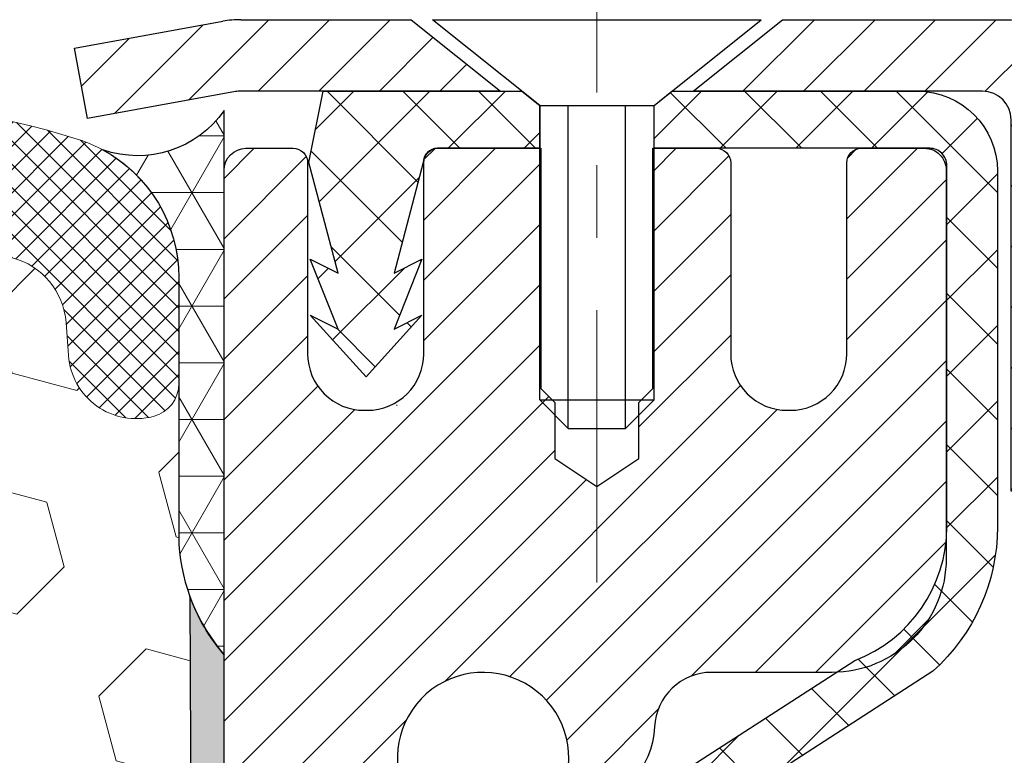
# Model space of a CAD drawing. Extents: x 13 to 3254, y -81 to 1977.
# Drawn here: x 102 to 103, y -61 to -60 of the extents above; entities that cross this region are included whole.
import ezdxf

# ---------------------------------------------------------------- set-up
doc = ezdxf.new("R2010")
doc.units = 0
doc.header["$LTSCALE"] = 5
doc.header["$MEASUREMENT"] = 0
doc.linetypes.add('CENTERX2', pattern=[4, 2.5, -0.5, 0.5, -0.5])
doc.layers.get('DEFPOINTS').update_dxf_attribs({"linetype": 'CONTINUOUS'})
for name, color, linetype, lineweight in [('CAPPING STRIP - H', 251, 'CONTINUOUS', 15), ('CAPPING STRIP - L', 7, 'CONTINUOUS', 25), ('CENTERLINE - L', 1, 'CENTERX2', 18), ('CONCRETE - H', 130, 'CONTINUOUS', 9), ('CORNER BEAD - H', 50, 'CONTINUOUS', 15), ('CORNER BEAD - L', 52, 'CONTINUOUS', 25), ('DIMS', 50, 'CONTINUOUS', 25), ('EPOXY ADHESIVE - H', 50, 'CONTINUOUS', 15), ('EPOXY ADHESIVE - L', 52, 'CONTINUOUS', 25), ('FOAM INSERT - H', 150, 'CONTINUOUS', 9), ('MIG RETAINER - H', 251, 'CONTINUOUS', 20), ('MIG RETAINER - L', 7, 'CONTINUOUS', 30), ('PVC SIDESHEET - H', 170, 'CONTINUOUS', 20), ('PVC SIDESHEET - L', 150, 'CONTINUOUS', 25), ('SCREW - L', 1, 'CONTINUOUS', 25), ('SILICONE BELLOWS - H', 20, 'CONTINUOUS', 13), ('SILICONE BELLOWS - L', 22, 'CONTINUOUS', 13), ('TEXT - 4', 241, 'CONTINUOUS', 25)]:
    doc.layers.add(name, color=color, linetype=linetype, lineweight=lineweight)
doc.styles.add('ROMANS', font='romans', dxfattribs={"width": 0.9})
doc.dimstyles.get("Standard").update_dxf_attribs({"dimtxt": 0.18, "dimasz": 0.18, "dimexe": 0.18, "dimexo": 0.0625, "dimgap": 0.09, "dimtad": 0, "dimtih": 1, "dimtoh": 1, "dimdec": 4, "dimzin": 0, "dimdsep": 46, "dimtxsty": 'Standard', "dimcen": 0.09, "dimadec": 0, "dimazin": 0, "dimtfac": 1, "dimtdec": 4, "dimtofl": 0, "dimtmove": 0, "dimatfit": 3, "dimfxl": 1, "dimtolj": 1, "dimtzin": 0, "dimarcsym": 0})

# ---------------------------------------------------------------- blocks, each defined once
blk = doc.blocks.new('*D7')
at = {"layer": 'DEFPOINTS', "color": 0, "transparency": 16777216}
for p in [(106.9521500978598, -59.56244145661583), (102.20215289816, -64.56244145661566), (109.0496035215493, -64.56244145661566)]:
    blk.add_point(p, dxfattribs=at)
at = {"layer": 'DIMS', "color": 0, "lineweight": -2, "transparency": 16777216}
for p, q in [((107.2021500978598, -59.56244145661583), (109.2996035215493, -59.56244145661583)), ((109.0496035215493, -59.81244145661583), (109.0496035215493, -60.44527105639821)), ((109.0496035215493, -64.31244145661566), (109.0496035215493, -61.61193772306488)), ((102.45215289816, -64.56244145661566), (109.2996035215493, -64.56244145661566))]:
    blk.add_line(p, q, dxfattribs=at)
at = {"layer": 'DIMS', "color": 0, "transparency": 16777216}
for points in [[(109.0079368548827, -59.81244145661583), (109.091270188216, -59.81244145661583), (109.0496035215493, -59.56244145661583)], [(109.0079368548827, -64.31244145661566), (109.091270188216, -64.31244145661566), (109.0496035215493, -64.56244145661566)]]:
    blk.add_solid(points, dxfattribs=at)
at = {"layer": 'DIMS', "color": 0, "transparency": 16777216, "insert": (109.0496035215494, -61.02860438973153), "char_height": 0.25, "attachment_point": 5}
blk.add_mtext('\\A1;5 IN\\P [127.0mm]', dxfattribs=at)

msp = doc.modelspace()

# ---------------------------------------------------------------- hatches: boundary and pattern name
at = {"layer": 'CAPPING STRIP - H'}
h = msp.add_hatch(dxfattribs=at)
h.set_pattern_fill('ANSI31', color=256, scale=0.47244, angle=90, style=0)
h.set_pattern_definition([(45.00000000000001, (-894.0482010923762, 357.4732049536775), (0.04175819096297156, -0.04175819096297156), [])])
edge = h.paths.add_edge_path()
edge.add_line((102.0136383511388, -59.69864858010283), (101.996031587098, -59.60181137787714))
edge.add_line((101.996031587098, -59.60181137787714), (102.200341626919, -59.56466409790897))
edge.add_arc((102.2249910965792, -59.70023618102033), 0.1377947244043846, 90.00000000099271, 100.30484647022479, ccw=False)
edge.add_line((102.2249910965768, -59.56244145661594), (102.4598384374883, -59.56244145661594))
edge.add_line((102.4598384374883, -59.56244145661594), (102.5828694414261, -59.66086625976618))
edge.add_line((102.5828694414261, -59.66086625976618), (102.2249910965768, -59.66086625976618))
edge.add_arc((102.2249910965798, -59.70023618103346), 0.03936992126728001, 90.00000000430171, 100.3048464714298)
edge.add_line((102.2179483909602, -59.66150130013591), (102.0136383511388, -59.69864858010283))
edge = h.paths.add_edge_path()
edge.add_arc((103.2472368626883, -59.7002361810263), 0.03936992126011774, 359.9999999998346, 449.9999999998345)
edge.add_line((103.2472368626884, -59.66086625976618), (102.8486164099307, -59.66086625976618))
edge.add_line((102.8486164099307, -59.66086625976618), (102.9716474138684, -59.56244145661594))
edge.add_line((102.9716474138684, -59.56244145661594), (103.286606783948, -59.56244145661594))
edge.add_arc((103.2866067839479, -59.66086625976607), 0.09842480315012381, -6.622258297284134e-11, 89.99999999993378, ccw=False)
edge.add_line((103.385031587098, -59.66086625976618), (103.385031587098, -60.21204515740664))
edge.add_line((103.385031587098, -60.21204515740664), (103.286606783948, -60.21204515740664))
edge.add_line((103.286606783948, -60.21204515740664), (103.2866067839484, -59.70023618102641))
at = {"layer": 'CONCRETE - H'}
h = msp.add_hatch(dxfattribs=at)
h.set_pattern_fill('AR-CONC', color=256, scale=0.1875, style=0)
h.set_pattern_definition([(49.99999999999999, (72.58164062500046, 77.30933402953667), (1.344862842376413, -0.1176602530923658), [0.140625, -1.546875]), (355, (72.58164062500046, 77.30933402953667), (-0.260158750524375, 1.410360250687522), [0.1125, -1.2375]), (100.45144446, (72.69371252687546, 77.29952900953667), (1.084704087613335, 1.29269998306618), [0.1195128599999999, -1.314641459999998]), (46.18420000000002, (72.58164062500046, 77.68433402953667), (2.001077495009198, -0.3103486514870185), [0.2109374999999997, -2.320312499999996]), (96.63563549, (72.74839702187546, 77.65847157891167), (1.752491148139178, 1.826472376452282), [0.17926939125, -1.9719633]), (351.1841639899999, (72.58164062500046, 77.68433402953667), (1.7524911469777, 1.826472375506232), [0.16875, -1.856250001875]), (21, (72.76914062500046, 77.59058402953667), (1.119200722722116, -0.7549104199975103), [0.140625, -1.546875]), (326.0000000000001, (72.76914062500046, 77.59058402953667), (0.4562162473529657, 1.359656334462849), [0.1125, -1.2375]), (71.45144474, (72.86240735125048, 77.52767482828668), (1.575416956368696, 0.6047459115119134), [0.11951285625, -1.31464146]), (37.50000000000001, (72.58164062500046, 77.30933402953667), (0.02279972871992, 0.6241759759337091), [0, -1.2225, 0, -1.25625, 0, -1.2421875]), (7.499999999999999, (72.58164062500046, 77.30933402953667), (0.4932553827040286, 0.7395219597794255), [0, -0.7162499999999999, 0, -1.194375, 0, -0.4734375]), (327.5, (72.16351562500046, 77.30933402953667), (1.000917067823267, -0.04229038450196204), [0, -0.46875, 0, -1.4625, 0, -1.940625]), (317.5, (71.97601562500046, 77.30933402953667), (1.093474067516974, 0.1876968418730957), [0, -0.609375, 0, -0.97125, 0, -1.378125])])
edge = h.paths.add_edge_path()
edge.add_spline(control_points=[(107.9074862335428, -59.56244145661583), (107.9344895151366, -59.78090097149359), (108.0610692063805, -60.80494458065527), (105.6836150950749, -60.83717402709246), (106.2209840949426, -63.11457603747024), (108.105254709131, -62.67214984076793), (108.8558421371242, -63.66683669425052), (109.3133685097515, -64.27315575982655)], knot_values=[0, 0, 0, 0, 0.6097946140855015, 2.858453099672976, 4.110041409528139, 5.445415819824169, 7.530199856649887, 7.530199856649887, 7.530199856649887, 7.530199856649887], degree=3, periodic=0)
edge.add_line((109.3133685097515, -64.27315575982655), (108.8203668577295, -64.27315575982794))
edge.add_line((108.8203668577295, -64.27315575982794), (108.8203668577295, -64.07630575131492))
edge.add_line((108.8203668577295, -64.07630575131492), (108.1506831577295, -64.07630575131492))
edge.add_arc((108.1506831577295, -64.0369357513147), 0.0393700000002184, 240.0000000000355, 270, ccw=False)
edge.add_line((108.1309981577294, -64.0710311714619), (107.9952372501117, -63.99264957490331))
edge.add_arc((107.9401192501118, -64.08811675131457), 0.1102359999996443, 419.999999999988, 449.9999999999677)
edge.add_line((107.9401192501119, -63.97788075131493), (107.032161309083, -63.97788075131496))
edge.add_arc((107.032161309083, -63.93851075131474), 0.0393700000002184, 239.9999999998766, 270.0000000000026, ccw=False)
edge.add_line((107.0124763090828, -63.97260617146188), (106.3323891229239, -63.57995816864423))
edge.add_arc((106.2723891821964, -63.68388125131938), 0.1200000000000331, 420.0000326786551, 449.9999999999423)
edge.add_line((106.2723891821965, -63.56388125131934), (106.0609477996369, -63.56388125131926))
edge.add_arc((106.0609477996369, -63.52451125131884), 0.03937000000041735, 225.0000000003346, 269.99999999997675, ccw=False)
edge.add_line((106.0331090056615, -63.55235004529462), (105.9166424815289, -63.43588352116194))
edge.add_arc((105.666940507222, -63.68558549546867), 0.3531319186160619, 404.9999999999765, 436.0979991088725)
edge.add_arc((105.377655914139, -64.85435526890225), 1.557170273107802, 436.0979991088724, 463.9020008911363)
edge.add_arc((105.0883713210563, -63.68558549547046), 0.3531319186178657, 463.9020008911372, 494.9999999999063)
edge.add_line((104.8386693467486, -63.43588352116194), (104.7222028226157, -63.55235004529456))
edge.add_arc((104.6943640286404, -63.52451125131921), 0.03937000000002455, 270.0000000001577, 314.99999999996527, ccw=False)
edge.add_line((104.6943640286405, -63.56388125131923), (102.9834589261564, -63.56388125131926))
edge.add_arc((102.9834589261564, -63.52451125131927), 0.03936999999999102, 180, 270, ccw=False)
edge.add_line((102.9440889261564, -63.52451125131927), (102.9440889261515, -62.2087291257119))
edge.add_arc((102.9834589261514, -62.20872912571176), 0.03936999999987023, 107.30237723719151, 180.0000000002068, ccw=False)
edge.add_arc((102.8441468853832, -61.76151501187539), 0.4290404058596122, 287.3023772371913, 306.9749010396785)
edge.add_arc((102.7676605455744, -61.69940691973605), 0.525199596184472, 309.5666441756453, 345.6920565175265)
edge.add_arc((101.6977103591752, -61.4125518929192), 1.632909065609485, 345.21706861154, 355.1808035833577)
edge.add_arc((101.966876831353, -61.64647981735774), 1.361411651893339, 364.07497949541, 378.3350539601586)
edge.add_arc((102.8324062090849, -61.35392491258759), 0.4478254090913869, 377.6402559384977, 431.8710970827352)
edge.add_arc((103.0024839776486, -60.87674134834123), 0.06004988997896327, 193.4822306558874, 239.21539210706192, ccw=False)
edge.add_line((102.9440889261515, -60.89074160716521), (102.9440889261515, -60.70150655830653))
edge.add_line((102.9440889261515, -60.70150655830653), (102.8456639261518, -60.70150655830653))
edge.add_line((102.8456639261518, -60.70150655830653), (102.8456639261518, -60.69695400218643))
edge.add_arc((102.8850339261517, -60.69695400218632), 0.03936999999985602, 122.9031521392277, 180.0000000001654, ccw=False)
edge.add_line((102.863647329516, -60.66389934465775), (103.1788652699718, -60.45995111318467))
edge.add_arc((102.9978931830448, -60.258801118945), 0.2705775608385257, 311.9773110941306, 358.5307111491788)
edge.add_line((103.2683817813619, -60.26573902999706), (103.5562944615739, -60.26573902999709))
edge.add_arc((103.5574983031173, -60.18820271406022), 0.07754566089423412, 269.1104878121255, 360.8895121878813)
edge.add_line((103.6350346190542, -60.18699887251677), (103.6350346190542, -59.56244145661603))
edge.add_line((103.6350346190542, -59.56244145661603), (107.9074862335428, -59.56244145661603))
at = {"layer": 'CORNER BEAD - H'}
h = msp.add_hatch(dxfattribs=at)
h.set_pattern_fill('NET3', color=256, scale=0.625, style=0)
h.set_pattern_definition([(0, (89.97917226195834, -70.73824492384273), (0, 0.078125), []), (59.99999999999999, (89.97917226195834, -70.73824492384273), (-0.06765823467065926, 0.03906250000000001), []), (120, (89.97917226195834, -70.73824492384273), (-0.06765823467065928, -0.03906249999999999), [])])
edge = h.paths.add_edge_path()
edge.add_line((102.2021500978598, -60.43744060493913), (102.2021500978598, -59.68744060493913))
edge.add_arc((102.0825149737935, -59.60377770561569), 0.1459864501711087, 251.0033057313002, 325.0342445164099, ccw=False)
edge.add_arc((101.9396500978599, -59.91762422454355), 0.1999999999997805, -5.701394911739044e-11, 61.528503723534186, ccw=False)
edge.add_line((102.1396500978596, -59.91762422454375), (102.1396500978598, -60.28569636883027))
edge.add_arc((102.3989189738819, -60.2676526972849), 0.2598959871883701, 183.9810485659159, 220.7902489381444)
at = {"layer": 'EPOXY ADHESIVE - H'}
h = msp.add_hatch(dxfattribs=at)
h.set_pattern_fill('AR-SAND', color=256, scale=0.03937007874015701, style=0)
h.set_pattern_definition([(37.50000000000001, (0, 0), (-0.002480053468882181, 0.07585920350445416), [0, -0.05984251968503865, 0, -0.06692913385826692, 0, -0.06397637795275514]), (7.499999999999999, (0, 0), (0.06967624823888606, 0.1111081128043191), [0, -0.03228346456692874, 0, -0.05393700787401511, 0, -0.02066929133858243]), (327.5, (-0.04842519685039312, 0), (0.1226040103051755, 0.0002227973833450738), [0, -0.0196850393700785, 0, -0.07086614173228262, 0, -0.09251968503936897]), (317.5, (-0.04842519685039312, 0), (0.118351441124892, 0.03455415609977319), [0, -0.009842519685039252, 0, -0.04645669291338526, 0, -0.05314960629921196])])
h.paths.add_polyline_path([(102.4401513821826, -62.47160625983685), (102.2021500978595, -62.4716062598369), (102.2021500978598, -60.43744060493913, -0.09035585911808063), (102.1549118918254, -60.35713156665022), (102.156229728915, -60.67080492966608), (102.1732068294976, -60.78418806798238), (102.1565032589996, -60.88313117340051), (102.1500917138172, -61.09451103959447), (102.130860725338, -61.25464656134802), (102.1500917138172, -61.31870032574108), (102.1372722705204, -61.53648490191092), (102.130860725338, -61.67927735208907), (102.1500917138172, -61.92268298970777), (102.1372722705204, -62.12765814592542), (102.1500917138172, -62.46714554090506), (102.1500917138172, -62.5421376668972), (102.130860725338, -62.74070589159493), (102.1500917138172, -62.85600177888438), (102.130860725338, -63.02894894213416), (102.1436801686349, -63.15705647091983), (102.1244528272235, -63.41968068155376), (102.1433728678785, -63.56244060494016), (102.1398765007466, -63.69892178246128), (102.142932817441, -63.83029443837604), (102.1368201840522, -63.98610846911163), (102.1551581869377, -64.1052603615438), (102.1398765007466, -64.27023994587333), (102.1704397704093, -64.38022628471157), (102.1551581869377, -64.50548859692111), (102.1678226823964, -64.56244060493896), (102.2021560703456, -64.56244060493896), (102.2021571720006, -64.27315575984628), (102.5036366343269, -64.27315575984545), (102.5036374379354, -63.87121091586267, -0.1531654993996816), (102.4401513821827, -63.66882625983688)])
at = {"layer": 'FOAM INSERT - H'}
h = msp.add_hatch(dxfattribs=at)
h.set_pattern_fill('HEX', color=256, scale=0.7375, angle=45, style=0)
h.set_pattern_definition([(45, (89.97917226195834, -70.73824492384273), (-0.1129061678314121, 0.1129061678314121), [0.0921875, -0.184375]), (165, (89.97917226195834, -70.73824492384273), (-0.04132652567024627, -0.1542326935016583), [0.0921875, -0.184375]), (105, (90.04435866834898, -70.67305851745209), (-0.1542326935016584, -0.04132652567024618), [0.0921875, -0.184375])])
h.paths.add_polyline_path([(102.1372722705204, -62.12765814592499), (102.1500917138172, -61.9226829897079), (102.130860725338, -61.67927735208912), (102.1372722705205, -61.53648490191197), (102.1500917138173, -61.31870032574118), (102.130860725338, -61.25464656134812), (102.1500917138172, -61.09451103959464), (102.1565032589996, -60.88313117340013), (102.1732068294976, -60.78418806798239), (102.156229728915, -60.67080492966632), (102.1549118918254, -60.35713156665017, -0.07061630252694472), (102.1396500978598, -60.28569636883027), (102.1396500978598, -60.06376562129362, -0.3419987130699279), (102.1044938478759, -60.10915214486933, -0.4678085754942512), (101.9875575320703, -60.02523722761523), (101.9842186157365, -59.97971684130783, 0.3203919167150558), (101.9099378248421, -59.89032523917886, 0.1509622212112976), (101.3922269008027, -59.91224674073828, 0.2407178146190231), (101.2673046245178, -60.04464064264069, -0.7498997864175412), (101.0873113606755, -60.04464064264064, 0.2407178146188946), (100.9623890843906, -59.9122467407383, 0.1726759490284806), (100.3737269008017, -59.91224674073934, 0.2407178146172402), (100.2488046245177, -60.04464064264095, -0.7498997864169772), (100.0688113606754, -60.04464064264095, 0.2407178146173288), (99.94388908439133, -59.9122467407393, 0.1726759490283747), (99.35522690080289, -59.91224674073825, 0.2407178146190675), (99.23030462451798, -60.04464064264069, -0.7498997864184146), (99.05031136067554, -60.04464064264072, 0.2407178146189713), (98.92538908439074, -59.9122467407383, 0.1726759490284806), (98.33672690080185, -59.91224674073934, 0.2407178146172325), (98.21180462451785, -60.04464064264094, -0.7498997864161603), (98.03181136067552, -60.04464064264094, 0.2407178146173346), (97.90688908439152, -59.91224674073929, 0.1726759490285678), (97.3182269008024, -59.91224674073845, 0.2407178146190262), (97.1933046245175, -60.04464064264094, -0.7498997864196194), (97.01331136067596, -60.04464064264096, 0.2407178146189566), (96.88838908439116, -59.91224674073847, 0.1514185568890375), (96.36916383707545, -59.89072522306386, 0.3199000529052488), (96.2950555839801, -59.98007125213665), (96.29174266364917, -60.02523722761431, -0.4678085753729307), (96.17480634787431, -60.10915214489886, -0.3419987132081695), (96.13965009785998, -60.06376562130669), (96.13965009785976, -60.28569636882991, -0.1620058556709566), (96.07715009785976, -60.43744060493877), (96.07715009785976, -61.12494060493913, 0.4142135623730951), (95.88965009785976, -61.31244060493913), (95.88965009785976, -61.62494060493913, 0.4142135623730951), (96.07715009785976, -61.81244060493913), (96.07715009785976, -62.31244060493913, 0.4142135623730951), (95.88965009785976, -62.49994060493913), (95.88965009785976, -62.81244060493913, 0.4142135623730951), (96.07715009785976, -62.99994060493913), (96.07715009785976, -64.56244060493913), (102.1678226823964, -64.56244060493896), (102.1551581869377, -64.50548859692123), (102.1704397704092, -64.38022628471151), (102.1398765007467, -64.27023994587336), (102.1551581869377, -64.10526036154391), (102.1368201840522, -63.98610846911151), (102.142932817441, -63.83029443837587), (102.1398765007466, -63.69892178246231), (102.1433728678784, -63.56244060494038), (102.1244528272235, -63.41968068155371), (102.1436801686349, -63.15705647091958), (102.1308607253379, -63.02894894213422), (102.1500917138172, -62.85600177888458), (102.130860725338, -62.74070589159491), (102.1500917138172, -62.54213766689679), (102.1500917138172, -62.46714554090528)])
at = {"layer": 'MIG RETAINER - H'}
h = msp.add_hatch(dxfattribs=at)
h.set_pattern_fill('ANSI31', color=256, scale=0.47, style=0)
h.set_pattern_definition([(45, (-845.8167608404743, -497.8239644885172), (-0.04154252339470966, 0.04154252339470967), [])])
h.paths.add_polyline_path([(102.202151382184, -62.4716062598369), (102.2021513821826, -61.77533935270253), (102.2764477164647, -61.71075453464232), (102.4401513821826, -61.71075453464232), (102.440151382183, -62.47160625983685)])
edge = h.paths.add_edge_path()
edge.add_arc((102.9821513821809, -60.02260625983462), 0.07800000000003138, 270.000000000501, 360.0000000000418)
edge.add_line((103.060151382181, -60.02260625983456), (103.0601513821806, -59.75960625983748))
edge.add_arc((103.0801513821808, -59.75960625983726), 0.02000000000020918, 90.00000000195422, 180.0000000006514, ccw=False)
edge.add_line((103.0801513821802, -59.7396062598371), (103.16715138218, -59.73960625983523))
edge.add_arc((103.1671513821807, -59.76960625983526), 0.03000000000002956, 2.1719870346714742e-10, 90.0000000013028, ccw=False)
edge.add_line((103.1971513821807, -59.76960625983514), (103.1971513821814, -60.30460625984222))
edge.add_arc((103.0401513821814, -60.30460625984239), 0.1569999999999254, -90.00000000033191, 6.230038707144558e-11, ccw=False)
edge.add_line((103.0401513821805, -60.46160625984237), (102.8738910672232, -60.46160625984152))
edge.add_arc((102.8738910672339, -60.54034594487302), 0.07873968503150763, 90.00000000777618, 177.4144840053407)
edge.add_arc((102.6803486081675, -60.53160625983736), 0.1149999999996634, 275.2124696742857, 357.41448399777784, ccw=False)
edge.add_arc((102.688979293493, -60.62621340159086), 0.02000000000000517, 160.3257550186187, 275.2124696744299, ccw=False)
edge.add_arc((102.5589323270616, -60.57971578740262), 0.1181095275611714, 340.3257550185371, 642.6342225154141)
edge.add_arc((102.5891404872221, -60.71448117117359), 0.02000000000015042, -10.621520468789072, 102.63422251443592, ccw=False)
edge.add_arc((102.5311513821819, -60.70360625983585), 0.07899999999997757, 270.0000000008245, 349.3784795304081, ccw=False)
edge.add_line((102.531151382183, -60.78260625983586), (102.4571513821818, -60.782606259837))
edge.add_arc((102.457151382182, -60.79960625983699), 0.01699999999999591, 90.00000000076633, 180)
edge.add_line((102.440151382182, -60.79960625983699), (102.4401513821826, -61.39815798503156))
edge.add_line((102.4401513821826, -61.39815798503156), (102.2764477164647, -61.39815798503156))
edge.add_line((102.2764477164647, -61.39815798503156), (102.2021513821826, -61.33357316697129))
edge.add_line((102.2021513821826, -61.33357316697129), (102.2021513821807, -59.76960625983793))
edge.add_arc((102.2321513821805, -59.76960625983781), 0.02999999999985903, 90.00000000043423, 180.0000000002171, ccw=False)
edge.add_line((102.2321513821803, -59.7396062598379), (102.2971513821805, -59.73960625983727))
edge.add_arc((102.2971513821807, -59.75960625983726), 0.01999999999998181, 0, 90.00000000065143, ccw=False)
edge.add_line((102.3171513821807, -59.75960625983726), (102.317151382181, -60.02260625983871))
edge.add_arc((102.395151382181, -60.0226062598386), 0.07799999999997453, 180.0000000000835, 270.0000000004176)
edge.add_line((102.3951513821816, -60.10060625983857), (102.3991513821816, -60.10060625983857))
edge.add_arc((102.3991513821811, -60.02260625983871), 0.07799999999986085, 270.000000000334, 360.0000000001671)
edge.add_line((102.477151382181, -60.02260625983848), (102.4771513821807, -59.75960625983782))
edge.add_arc((102.4971513821806, -59.75960625983782), 0.01999999999998181, 90.00000000032571, 180, ccw=False)
edge.add_line((102.4971513821805, -59.73960625983784), (102.6385980302369, -59.73960625983688))
edge.add_line((102.6385980302369, -59.73960625983688), (102.6385980302369, -60.07050146605411))
edge.add_line((102.6385980302369, -60.07050146605411), (102.6578835926346, -60.08983207295597))
edge.add_line((102.6578835926346, -60.08983207295597), (102.6578835926346, -60.16697432254125))
edge.add_line((102.6578835926346, -60.16697432254125), (102.7157402798232, -60.2055454473342))
edge.add_line((102.7157402798232, -60.2055454473342), (102.7735969670119, -60.16697432254125))
edge.add_line((102.7735969670119, -60.16697432254125), (102.7735969670119, -60.08983207295597))
edge.add_line((102.7735969670119, -60.08983207295597), (102.7928825294087, -60.07054651055995))
edge.add_line((102.7928825294087, -60.07054651055995), (102.7928825294087, -59.73960625983688))
edge.add_line((102.7928825294087, -59.73960625983688), (102.8801513821807, -59.73960625983671))
edge.add_arc((102.8801513821807, -59.75960625983669), 0.01999999999998181, 0, 90, ccw=False)
edge.add_line((102.9001513821807, -59.75960625983669), (102.900151382181, -60.02260625983479))
edge.add_arc((102.9781513821811, -60.02260625983456), 0.07800000000008822, 180.000000000167, 270.000000000334)
edge.add_line((102.9781513821816, -60.10060625983465), (102.9821513821816, -60.10060625983465))
at = {"layer": 'PVC SIDESHEET - H'}
h = msp.add_hatch(dxfattribs=at)
h.set_pattern_fill('ANSI37', color=256, scale=0.59055, style=0)
h.set_pattern_definition([(135, (3048.872500914192, -546.7365700482023), (0.05219773870371444, 0.05219773870371446), []), (45.00000000000001, (3048.872500914192, -546.7365700482023), (0.05219773870371445, -0.05219773870371446), [])])
edge = h.paths.add_edge_path()
edge.add_line((102.3188543377641, -59.75929125975912), (102.33853789735, -59.66086625976655))
edge.add_line((102.3385378973499, -59.66086625976655), (102.6123908189316, -59.66086625976618))
edge.add_line((102.6123908189316, -59.66086625976618), (102.6369970197193, -59.68055122039641))
edge.add_line((102.6369970197193, -59.68055122039641), (102.6369970197193, -59.73960625975798))
edge.add_line((102.6369970197193, -59.73960625975798), (102.4960193377636, -59.73960625975832))
edge.add_arc((102.4960193377639, -59.75929125975841), 0.01968500000009499, 450.0000000011581, 539.9999999998345)
edge.add_line((102.4763343377639, -59.75929125975836), (102.4361656168425, -59.91148742557215))
edge.add_line((102.4361656168425, -59.91148742557215), (102.4747368959196, -59.89220178603381))
edge.add_line((102.4747368959195, -59.89220178603381), (102.4361656168421, -59.98862998372846))
edge.add_line((102.4361656168421, -59.98862998372846), (102.4747368959196, -59.96934434418915))
edge.add_line((102.4747368959197, -59.96934434418915), (102.3975943377648, -60.05456625975853))
edge.add_line((102.3975943377648, -60.05456625975853), (102.3204517796094, -59.96934434418941))
edge.add_line((102.3204517796094, -59.96934434418941), (102.3590230586862, -59.98862998372826))
edge.add_line((102.3590230586861, -59.98862998372826), (102.3204517796092, -59.89220178603401))
edge.add_line((102.3204517796092, -59.89220178603401), (102.3590230586869, -59.91148742557263))
edge.add_line((102.3590230586869, -59.91148742557263), (102.3188543377641, -59.75929125975912))
h = msp.add_hatch(dxfattribs=at)
h.set_pattern_fill('ANSI37', color=256, scale=0.59055, style=0)
h.set_pattern_definition([(45, (-86.64046578747477, -224.9413757618775), (-0.05219773870371446, 0.05219773870371446), []), (135, (-86.64046578747477, -224.9413757618775), (-0.05219773870371446, -0.05219773870371446), [])])
edge = h.paths.add_edge_path()
edge.add_arc((102.8850308941958, -62.13123195757547), 0.1102360000001283, 460.6398328217147, 539.9999999999261, ccw=False)
edge.add_line((102.8646775082117, -62.02289122020022), (102.8849953248931, -62.01854522713816))
edge.add_line((102.884995324893, -62.01854522713816), (102.9051387074873, -62.01378276431652))
edge.add_line((102.9051387074873, -62.01378276431652), (102.9249332219073, -62.00818736197573))
edge.add_line((102.9249332219073, -62.00818736197573), (102.9442044340658, -62.00134255035621))
edge.add_line((102.9442044340658, -62.00134255035621), (102.9627794061554, -61.99283962360502))
edge.add_line((102.9627794061554, -61.99283962360502), (102.9805357044033, -61.98253193154352))
edge.add_line((102.9805357044033, -61.98253193154352), (102.9974123831876, -61.97059187412555))
edge.add_line((102.9974123831876, -61.97059187412555), (103.0133522166936, -61.95721115266397))
edge.add_line((103.0133522166936, -61.95721115266397), (103.0282979791062, -61.94258146847162))
edge.add_line((103.028297979106, -61.94258146847162), (103.0421924446104, -61.9268945228614))
edge.add_line((103.0421924446104, -61.9268945228614), (103.0549783873916, -61.91034201714615))
edge.add_line((103.0549783873916, -61.91034201714615), (103.0666097183854, -61.89310518138637))
edge.add_line((103.0666097183855, -61.89310518138637), (103.0771256599881, -61.87528503213588))
edge.add_line((103.0771256599881, -61.87528503213588), (103.0866048793537, -61.85694549828887))
edge.add_line((103.0866048793538, -61.85694549828887), (103.0951262570997, -61.83815030803265))
edge.add_line((103.0951262570996, -61.83815030803265), (103.1027686738427, -61.81896318955464))
edge.add_line((103.1027686738428, -61.81896318955464), (103.1096110102004, -61.79944787104216))
edge.add_line((103.1096110102004, -61.79944787104216), (103.1157321467896, -61.77966808068257))
edge.add_line((103.1157321467896, -61.77966808068257), (103.1212109642275, -61.75968754666329))
edge.add_line((103.1212109642275, -61.75968754666329), (103.1261263431311, -61.7395699971716))
edge.add_line((103.1261263431311, -61.7395699971716), (103.1305565683046, -61.71937792905695))
edge.add_line((103.1305565683046, -61.71937792905695), (103.1345662315599, -61.69914554053071))
edge.add_line((103.1345662315601, -61.69914554053071), (103.1382062376653, -61.67887874345769))
edge.add_line((103.1382062376653, -61.67887874345769), (103.1415268967646, -61.65858222082306))
edge.add_line((103.1415268967646, -61.65858222082306), (103.1445785190023, -61.63826065561199))
edge.add_line((103.1445785190023, -61.63826065561199), (103.1474114145226, -61.61791873080963))
edge.add_line((103.1474114145226, -61.61791873080963), (103.1500758934698, -61.59756112940119))
edge.add_line((103.1500758934698, -61.59756112940119), (103.1526222659881, -61.57719253437179))
edge.add_line((103.1526222659881, -61.57719253437179), (103.1551008422217, -61.55681762870665))
edge.add_arc((103.0964720558962, -61.54973536643857), 0.05905499999863137, 353.1121365470012, 366.8878634529987)
edge.add_line((103.1551008422217, -61.54265310417048), (103.1526222659881, -61.52227819850535))
edge.add_line((103.1526222659881, -61.52227819850535), (103.1500758934698, -61.50190960347595))
edge.add_line((103.1500758934698, -61.50190960347595), (103.1474114145226, -61.4815520020675))
edge.add_line((103.1474114145226, -61.4815520020675), (103.1445785190023, -61.46121007726515))
edge.add_line((103.1445785190023, -61.46121007726515), (103.1415268967645, -61.44088851205407))
edge.add_line((103.1415268967646, -61.44088851205407), (103.1382062376653, -61.42059198941945))
edge.add_line((103.1382062376653, -61.42059198941945), (103.1345662315601, -61.40032519234643))
edge.add_line((103.1345662315601, -61.40032519234643), (103.1305565683046, -61.38009280382019))
edge.add_line((103.1305565683046, -61.38009280382019), (103.1261263431311, -61.35990073570554))
edge.add_line((103.1261263431311, -61.35990073570554), (103.1212109642275, -61.33978318621385))
edge.add_line((103.1212109642275, -61.33978318621385), (103.1157321467896, -61.31980265219454))
edge.add_line((103.1157321467896, -61.31980265219454), (103.1096110102004, -61.30002286183498))
edge.add_line((103.1096110102004, -61.30002286183498), (103.1027686738428, -61.2805075433225))
edge.add_line((103.1027686738428, -61.2805075433225), (103.0951262570997, -61.26132042484448))
edge.add_line((103.0951262570996, -61.26132042484448), (103.0866048793537, -61.24252523458827))
edge.add_line((103.0866048793538, -61.24252523458827), (103.0771256599882, -61.22418570074126))
edge.add_line((103.0771256599881, -61.22418570074126), (103.0666097183855, -61.20636555149076))
edge.add_line((103.0666097183855, -61.20636555149076), (103.0549783873916, -61.18912871573099))
edge.add_line((103.0549783873916, -61.18912871573099), (103.0421924446104, -61.17257621001573))
edge.add_line((103.0421924446104, -61.17257621001573), (103.028297979106, -61.15688926440552))
edge.add_line((103.028297979106, -61.15688926440552), (103.0133522166934, -61.14225958021316))
edge.add_line((103.0133522166936, -61.14225958021316), (102.9974123831877, -61.12887885875159))
edge.add_line((102.9974123831876, -61.12887885875159), (102.9805357044033, -61.11693880133362))
edge.add_line((102.9805357044033, -61.11693880133362), (102.9627794061554, -61.10663110927212))
edge.add_line((102.9627794061554, -61.10663110927212), (102.9442044340658, -61.09812818252092))
edge.add_line((102.9442044340658, -61.09812818252092), (102.9249332219073, -61.09128337090141))
edge.add_line((102.9249332219073, -61.09128337090141), (102.9051387074873, -61.08568796856062))
edge.add_line((102.9051387074873, -61.08568796856062), (102.884995324893, -61.08092550573897))
edge.add_line((102.884995324893, -61.08092550573897), (102.8646775082116, -61.07657951267691))
edge.add_arc((102.8850308941957, -60.96823877530178), 0.110235999999999, 179.9999999999852, 259.360167178347, ccw=False)
edge.add_line((102.7747948941957, -60.96823877530176), (102.7747948941959, -60.77082579850364))
edge.add_line((102.7747948941958, -60.77082579850364), (102.7747948941956, -60.69695400218669))
edge.add_arc((102.8850308941956, -60.69695400218612), 0.110235999999901, 122.90315213944501, 180.0000000002955, ccw=False)
edge.add_line((102.825148423615, -60.60440096110614), (103.071095447166, -60.44527150160681))
edge.add_arc((103.0011723941942, -60.26125875975677), 0.1968500000001499, 290.8063042784199, 360.0000000000992)
edge.add_line((103.1980223941944, -60.26125875975643), (103.1980223941928, -59.76322825975643))
edge.add_arc((103.1744003941928, -59.76322825975652), 0.02362199999998893, 360.0000000002068, 450.0000000002069)
edge.add_line((103.1744003941928, -59.73960625975653), (102.7944798944292, -59.73960625975758))
edge.add_line((102.7944798944292, -59.73960625975758), (102.7944798944291, -59.68055114421139))
edge.add_line((102.794479894429, -59.68055114421139), (102.8190859999866, -59.66086625976533))
edge.add_line((102.8190859999867, -59.66086625976533), (103.1574928270692, -59.66086625976439))
edge.add_arc((103.1574928270694, -59.77110225976438), 0.1102359999999862, 360.0000000001625, 450.00000000014774, ccw=False)
edge.add_line((103.2677288270695, -59.77110225976406), (103.2677288270709, -60.26125875975623))
edge.add_arc((103.0011723941941, -60.26125875975686), 0.2665564328767118, 311.8061494065087, 360.0000000001344, ccw=False)
edge.add_line((103.1788622380156, -60.45995111318467), (102.8636442975599, -60.66389934465769))
edge.add_arc((102.8850308941957, -60.69695400218637), 0.039369999999998, 482.9031521392246, 540.0000000000828)
edge.add_line((102.8456608941956, -60.69695400218643), (102.8456608941958, -60.77082579850364))
edge.add_line((102.8456608941958, -60.77082579850364), (102.8456608941957, -60.95328389946263))
edge.add_arc((102.9047158941965, -60.95328389946206), 0.05905500000076813, 180.0000000005515, 253.6672662414483)
edge.add_line((102.8881087417077, -61.00995572236644), (102.9113918687209, -61.0168853245498))
edge.add_line((102.9113918687209, -61.0168853245498), (102.9344494686926, -61.02414548889743))
edge.add_line((102.9344494686925, -61.02414548889743), (102.9571252488816, -61.03196529865542))
edge.add_line((102.9571252488816, -61.03196529865542), (102.9792629165469, -61.04057383706979))
edge.add_line((102.979262916547, -61.04057383706979), (103.0007061789477, -61.05020018738665))
edge.add_line((103.0007061789477, -61.05020018738665), (103.0212987433426, -61.06107343285203))
edge.add_line((103.0212987433426, -61.06107343285203), (103.0408843169905, -61.07342265671195))
edge.add_line((103.0408843169905, -61.07342265671195), (103.0593066385484, -61.08747685425419))
edge.add_line((103.0593066385484, -61.08747685425419), (103.0764517203484, -61.10334659443987))
edge.add_line((103.0764517203484, -61.10334659443987), (103.0923313797614, -61.12079001346015))
edge.add_line((103.0923313797613, -61.12079001346015), (103.1069807311361, -61.13949998288305))
edge.add_line((103.1069807311362, -61.13949998288305), (103.1204348888217, -61.15916937427647))
edge.add_line((103.1204348888217, -61.15916937427647), (103.1327292863832, -61.1794931344605))
edge.add_line((103.1327292863832, -61.1794931344605), (103.1439149668237, -61.20026768842001))
edge.add_line((103.1439149668237, -61.20026768842001), (103.1540653243025, -61.22143476774318))
edge.add_line((103.1540653243025, -61.22143476774318), (103.1632547831562, -61.24294929956449))
edge.add_line((103.1632547831562, -61.24294929956449), (103.1715526908786, -61.26478087395466))
edge.add_line((103.1715526908785, -61.26478087395466), (103.1790261343623, -61.28690561005175))
edge.add_line((103.1790261343623, -61.28690561005175), (103.1857421901516, -61.3092996568829))
edge.add_line((103.1857421901516, -61.3092996568829), (103.1917679347904, -61.33193916347531))
edge.add_line((103.1917679347904, -61.33193916347531), (103.1971704448228, -61.35480027885617))
edge.add_line((103.1971704448228, -61.35480027885617), (103.2020167967927, -61.37785915205268))
edge.add_line((103.2020167967927, -61.37785915205268), (103.2063740672443, -61.40109193209196))
edge.add_line((103.2063740672444, -61.40109193209196), (103.2103093327217, -61.42447476800126))
edge.add_line((103.2103093327217, -61.42447476800126), (103.2138896697686, -61.44798380880772))
edge.add_line((103.2138896697685, -61.44798380880772), (103.2171821549292, -61.47159520353856))
edge.add_line((103.2171821549292, -61.47159520353856), (103.2202538647477, -61.49528510122093))
edge.add_line((103.2202538647477, -61.49528510122093), (103.2231718757679, -61.51902965088203))
edge.add_line((103.223171875768, -61.51902965088203), (103.2260032645342, -61.54280500154903))
edge.add_arc((103.1673563288275, -61.54973536643863), 0.05905500000235072, 353.26055727237843, 366.7394427276489, ccw=False)
edge.add_line((103.2260032645342, -61.5566657313282), (103.223171875768, -61.58044108199519))
edge.add_line((103.223171875768, -61.58044108199519), (103.2202538647478, -61.60418563165626))
edge.add_line((103.2202538647478, -61.60418563165626), (103.2171821549292, -61.62787552933864))
edge.add_line((103.2171821549292, -61.62787552933864), (103.2138896697685, -61.65148692406947))
edge.add_line((103.2138896697685, -61.65148692406947), (103.2103093327216, -61.67499596487593))
edge.add_line((103.2103093327217, -61.67499596487593), (103.2063740672444, -61.69837880078524))
edge.add_line((103.2063740672444, -61.69837880078524), (103.2020167967928, -61.72161158082451))
edge.add_line((103.2020167967927, -61.72161158082451), (103.1971704448228, -61.74467045402102))
edge.add_line((103.1971704448228, -61.74467045402102), (103.1917679347904, -61.76753156940188))
edge.add_line((103.1917679347904, -61.76753156940188), (103.1857421901516, -61.79017107599429))
edge.add_line((103.1857421901516, -61.79017107599429), (103.1790261343623, -61.81256512282545))
edge.add_line((103.1790261343623, -61.81256512282545), (103.1715526908785, -61.83468985892253))
edge.add_line((103.1715526908785, -61.83468985892253), (103.1632547831561, -61.85652143331271))
edge.add_line((103.1632547831562, -61.85652143331271), (103.1540653243025, -61.87803596513405))
edge.add_line((103.1540653243025, -61.87803596513405), (103.1439149668237, -61.89920304445718))
edge.add_line((103.1439149668237, -61.89920304445718), (103.1327292863832, -61.91997759841669))
edge.add_line((103.1327292863832, -61.91997759841669), (103.1204348888217, -61.94030135860066))
edge.add_line((103.1204348888217, -61.94030135860066), (103.1069807311362, -61.95997074999408))
edge.add_line((103.1069807311362, -61.95997074999408), (103.0923313797613, -61.97868071941699))
edge.add_line((103.0923313797613, -61.97868071941699), (103.0764517203483, -61.99612413843727))
edge.add_line((103.0764517203483, -61.99612413843727), (103.0593066385483, -62.01199387862295))
edge.add_line((103.0593066385483, -62.01199387862295), (103.0408843169904, -62.02604807616518))
edge.add_line((103.0408843169905, -62.02604807616518), (103.0212987433426, -62.03839730002514))
edge.add_line((103.0212987433426, -62.03839730002514), (103.0007061789477, -62.04927054549051))
edge.add_line((103.0007061789476, -62.04927054549051), (102.9792629165469, -62.05889689580738))
edge.add_line((102.979262916547, -62.05889689580738), (102.9571252488816, -62.06750543422174))
edge.add_line((102.9571252488816, -62.06750543422174), (102.9344494686925, -62.07532524397973))
edge.add_line((102.9344494686925, -62.07532524397973), (102.9113918687209, -62.08258540832736))
edge.add_line((102.9113918687209, -62.08258540832736), (102.8881087417077, -62.08951501051069))
edge.add_arc((102.9047158941954, -62.14618683341465), 0.05905500000009328, 466.3327337577946, 539.9999999998622)
edge.add_line((102.8456608941949, -62.14618683341448), (102.7747948941949, -62.14618683341445))
at = {"layer": 'SILICONE BELLOWS - H'}
h = msp.add_hatch(dxfattribs=at)
h.set_pattern_fill('ANSI37', color=256, scale=0.1812307692189964, style=0)
h.set_pattern_definition([(45, (89.97917226195834, -70.73824492384273), (-0.01601868823430082, 0.01601868823430083), []), (135, (89.97917226195834, -70.73824492384273), (-0.01601868823430083, -0.01601868823430082), [])])
edge = h.paths.add_edge_path()
edge.add_line((101.178790531838, -59.93344448143596), (101.1773079925966, -60.01837909769676))
edge.add_line((101.1773079925966, -60.01837909769676), (101.175825453355, -59.93344448143592))
edge.add_arc((100.975855914321, -59.93693496271926), 0.200000000002693, 0.9999999988079143, 68.58551196639633)
edge.add_arc((100.6680579925987, -60.72175846320516), 1.043022827411009, 68.58551196792963, 111.4144880320469)
edge.add_arc((100.3602600708695, -59.93693496271902), 0.1999999999999708, 111.4144880316835, 178.9999999999773)
edge.add_line((100.1602905318383, -59.93344448143149), (100.1588079925966, -60.01837909769676))
edge.add_line((100.1588079925966, -60.01837909769676), (100.157325453355, -59.93344448143178))
edge.add_arc((99.95735591432098, -59.93693496271509), 0.2000000000026923, 0.999999998795703, 68.58551196716519)
edge.add_arc((99.64955799260929, -60.72175846320523), 1.043022827411082, 68.58551196870518, 111.4144880328259)
edge.add_arc((99.34176007086937, -59.93693496272331), 0.200000000000035, 111.4144880324328, 179.0000000000204)
edge.add_line((99.14179053183805, -59.93344448143592), (99.14030799259659, -60.01837909769676))
edge.add_line((99.14030799259659, -60.01837909769676), (99.13882545335524, -59.93344448143594))
edge.add_arc((98.93885591432117, -59.93693496271932), 0.2000000000027221, 0.9999999988179487, 68.58551196639097)
edge.add_arc((98.6310579925988, -60.7217584632051), 1.043022827410948, 68.58551196792328, 111.4144880320634)
edge.add_arc((98.32326007086948, -59.93693496271906), 0.1999999999999358, 111.4144880317136, 179.0000000000667)
edge.add_line((98.12329053183826, -59.93344448143183), (98.12180799259669, -60.01837909769676))
edge.add_line((98.12180799259669, -60.01837909769676), (98.12032545335511, -59.93344448143161))
edge.add_arc((97.92035591432108, -59.93693496271506), 0.2000000000026808, 0.9999999988405492, 68.58551196716974)
edge.add_arc((97.61255799260938, -60.7217584632053), 1.043022827411169, 68.58551196870789, 111.4144880328249)
edge.add_arc((97.30476007086956, -59.93693496272311), 0.1999999999999111, 111.4144880324817, 179.0000000000666)
edge.add_line((97.10479053183836, -59.93344448143589), (97.10330799259678, -60.01837909769676))
edge.add_line((97.10330799259678, -60.01837909769676), (97.10182545335543, -59.93344448143583))
edge.add_arc((96.90185591432137, -59.93693496271934), 0.2000000000027101, 0.9999999988546538, 68.58551196639401)
edge.add_arc((96.59405799259955, -60.72175846320559), 1.043022827411175, 68.5855119679609, 107.5645786730019)
edge.add_arc((96.33965009785999, -59.91803953806415), 0.200000000000001, 107.5645786725744, 179.9999999999308)
edge.add_line((96.13965009785998, -59.91803953806391), (96.13965009785987, -60.06376562130679))
edge.add_arc((96.18652509785993, -60.06376562130671), 0.04687500000005684, 180.0000000000869, 255.5224878213364)
edge.add_arc((96.19824384784822, -60.01837909770411), 0.0937500000109134, 255.5224878268072, 355.8048724066338)
edge.add_line((96.29174266364917, -60.02523722761431), (96.2950555839801, -59.98007125213665))
edge.add_arc((96.39478765415072, -59.98738659072249), 0.09999999999571152, 104.8469649673811, 175.8048723973732, ccw=False)
edge.add_arc((96.59405799259774, -60.73909908506035), 0.8776762449257224, 70.40601359168431, 104.8469649708286, ccw=False)
edge.add_arc((96.82131854591081, -60.10066527185463), 0.2000000000000466, 16.267554585389917, 70.40601359169841, ccw=False)
edge.add_arc((97.10330799259678, -60.01837909769722), 0.09374999999948835, 196.2675545853741, 343.7324454146301)
edge.add_arc((97.38529743928275, -60.1006652718546), 0.2000000000000318, 109.5939864083029, 163.7324454146179, ccw=False)
edge.add_arc((97.61255799259577, -60.73909908506037), 0.8776762449257358, 70.40601359153112, 109.5939864083114, ccw=False)
edge.add_arc((97.83981854591049, -60.10066527185514), 0.1999999999999694, 16.267554585554706, 70.40601359151782, ccw=False)
edge.add_arc((98.12180799259669, -60.01837909769673), 0.09375000000005426, 196.2675545855672, 343.7324454144286)
edge.add_arc((98.40379743928287, -60.10066527185516), 0.1999999999999632, 109.5939864084784, 163.7324454144383, ccw=False)
edge.add_arc((98.6310579925977, -60.73909908506045), 0.8776762449258154, 70.40601359172098, 109.593986408474, ccw=False)
edge.add_arc((98.85831854591035, -60.1006652718544), 0.1999999999999759, 16.26755458540339, 70.4060135917129, ccw=False)
edge.add_arc((99.14030799259676, -60.01837909769676), 0.09375000000003518, 196.2675545854032, 343.7324454146051)
edge.add_arc((99.4222974392832, -60.10066527185439), 0.2000000000000088, 109.59398640825799, 163.7324454145969, ccw=False)
edge.add_arc((99.64955799259567, -60.73909908506028), 0.8776762449256429, 70.40601359152782, 109.5939864082653, ccw=False)
edge.add_arc((99.87681854591047, -60.10066527185528), 0.2000000000000642, 16.267554585585287, 70.4060135915447, ccw=False)
edge.add_arc((100.1588079925966, -60.01837909769677), 0.09374999999993718, 196.2675545855699, 343.7324454144342)
edge.add_arc((100.4407974392827, -60.10066527185528), 0.2000000000000496, 109.5939864084522, 163.7324454144116, ccw=False)
edge.add_arc((100.6680579925976, -60.73909908506028), 0.8776762449256423, 70.40601359172092, 109.59398640847411, ccw=False)
edge.add_arc((100.8953185459102, -60.10066527185451), 0.2000000000000639, 16.26755458542999, 70.40601359173911, ccw=False)
edge.add_arc((101.1773079925966, -60.01837909769677), 0.09374999999997863, 196.2675545854087, 343.7324454145954)
edge.add_arc((101.459297439283, -60.10066527185442), 0.2000000000000148, 109.59398640825731, 163.732445414591, ccw=False)
edge.add_arc((101.6865579925956, -60.73909908506045), 0.8776762449258149, 75.25528223970298, 109.59398640826919, ccw=False)
edge.add_arc((101.8844865455658, -59.98703217989328), 0.09999999999569571, 4.195127602410992, 75.25528224312228, ccw=False)
edge.add_line((101.9842186157365, -59.97971684130783), (101.9875575320703, -60.02523722761523))
edge.add_arc((102.0810563478598, -60.01837909769674), 0.09375000000001119, 184.195127598932, 284.4775121787526)
edge.add_arc((102.0927750978704, -60.06376562129363), 0.04687499998908703, 284.4775121615316, 359.9999999828036)
edge.add_line((102.1396500978595, -60.0637656213077), (102.1396500978598, -59.91762422454375))
edge.add_arc((101.9396500978597, -59.9176242245438), 0.2000000000000881, 1.424888497295028e-11, 72.52919751103853)
edge.add_arc((101.6865579925937, -60.72175846320535), 1.043022827410907, 72.52919751058683, 111.4144880320382)
edge.add_arc((101.378760070872, -59.93693496271934), 0.2000000000027096, 111.414488033606, 179.00000000118)

# ---------------------------------------------------------------- linework, layer by layer
at = {"layer": 'CAPPING STRIP - L'}
for p, q in [((101.9960315870979, -59.60181137787652), (102.200341626919, -59.56466409790897)), ((102.2249910965768, -59.56244145661594), (102.4598384374883, -59.56244145661594)), ((102.4598384374883, -59.56244145661594), (102.5828694414261, -59.66086625976618)), ((102.0136383511388, -59.69864858010283), (101.9960315870979, -59.60181137787652)), ((102.5828694414261, -59.66086625976618), (102.2249910965768, -59.66086625976618)), ((102.2179483909602, -59.66150130013591), (102.0136383511388, -59.69864858010283))]:
    msp.add_line(p, q, dxfattribs=at)
msp.add_lwpolyline([(103.2866067839484, -59.70023618102641, 0.414213562373095), (103.2472368626884, -59.66086625976618), (102.8486164099307, -59.66086625976618), (102.9716474138684, -59.56244145661594), (103.286606783948, -59.56244145661594, -0.414213562373095), (103.385031587098, -59.66086625976618), (103.385031587098, -60.21204515740664), (103.286606783948, -60.21204515740664)], format="xyb", close=True, dxfattribs=at)
for centre, radius, start, end in [((102.2249910965798, -59.7002361810267), 0.13779472441075, 90.00000000123109, 100.304846469981), ((102.2249910965792, -59.70023618102726), 0.03936992126108407, 90.00000000347174, 100.304846472232)]:
    msp.add_arc(centre, radius, start, end, dxfattribs=at)
at = {"layer": 'CENTERLINE - L', "ltscale": 0.03}
msp.add_line((102.7157398941947, -60.33783912972069), (102.7157398941947, -59.43480889798957), dxfattribs=at)
at = {"layer": 'CORNER BEAD - L'}
msp.add_lwpolyline([(102.2021500978598, -60.43744060493913), (102.2021500978598, -59.68744060493913, -0.3347454355368698), (102.0349943986464, -59.74181334801015, -0.2751102896785181), (102.1396500978596, -59.91762422454375), (102.1396500978598, -60.28569636883027, 0.1620058556709634)], format="xyb", close=True, dxfattribs=at)
at = {"layer": 'EPOXY ADHESIVE - L'}
msp.add_lwpolyline([(102.2021500978595, -62.50884430971467), (102.2021500978598, -60.43744060493913, -0.09035585911808025), (102.1549118918254, -60.35713156665022), (102.156229728915, -60.67080492966608), (102.1732068294976, -60.78418806798238), (102.1565032589996, -60.88313117340051), (102.1500917138172, -61.09451103959447), (102.130860725338, -61.25464656134802), (102.1500917138172, -61.31870032574108), (102.1372722705204, -61.53648490191092), (102.130860725338, -61.67927735208907), (102.1500917138172, -61.92268298970777), (102.1372722705204, -62.12765814592542)], format="xyb", dxfattribs=at)
at = {"layer": 'MIG RETAINER - L'}
msp.add_line((102.4405450806017, -60.09393644911839), (102.4397576837523, -60.09393644911742), dxfattribs=at)
for points in [[(102.2021513821826, -61.33357316697129), (102.2021513821807, -59.76960625983793, -0.4142135623706347), (102.2321513821803, -59.7396062598379), (102.2971513821805, -59.73960625983727, -0.4142135623754759), (102.3171513821807, -59.75960625983726), (102.317151382181, -60.02260625983871, 0.4142135623747433), (102.3951513821816, -60.10060625983857), (102.3991513821816, -60.10060625983857, 0.4142135623714135), (102.477151382181, -60.02260625983848), (102.4771513821807, -59.75960625983782, -0.4142135623714468), (102.4971513821805, -59.73960625983784), (102.6385980302369, -59.73960625983688), (102.6385980302369, -60.07050146605411), (102.6578835926346, -60.08983207295597), (102.6578835926346, -60.16697432254125), (102.7157402798232, -60.2055454473342), (102.7735969670119, -60.16697432254125), (102.7735969670119, -60.08983207295597), (102.7928825294087, -60.07054651055995), (102.7928825294087, -59.73960625983688), (102.8801513821807, -59.73960625983671, -0.4142135623735612), (102.9001513821807, -59.75960625983669), (102.900151382181, -60.02260625983479, 0.4142135623747932), (102.9781513821816, -60.10060625983465), (102.9821513821816, -60.10060625983465, 0.4142135623714301), (103.060151382181, -60.02260625983456), (103.0601513821806, -59.75960625983748, -0.4142135623672345), (103.0801513821802, -59.7396062598371), (103.16715138218, -59.73960625983523, -0.4142135623789455), (103.1971513821807, -59.76960625983514), (103.1971513821814, -60.30460625984222, -0.414213562375043), (103.0401513821805, -60.46160625984237), (102.8738910672232, -60.46160625984152, 0.4010574505985916), (102.795231538781, -60.53679396198589, -0.3748896829303737), (102.6907962798773, -60.64613069459165, -0.5479758845004098)], [(102.6701468539461, -60.61947996110933, 3.888295204768812), (102.5847659649582, -60.69496544533598, -0.5387583055402678)]]:
    msp.add_lwpolyline(points, format="xyb", dxfattribs=at)
at = {"layer": 'PVC SIDESHEET - L'}
msp.add_lwpolyline([(102.6369970197193, -59.68055122039641), (102.6369970197193, -59.73960625975803), (102.4960193377631, -59.73960625975832, 0.414213562373518), (102.4763343377631, -59.75929125975836), (102.4361656168416, -59.91148742557249), (102.4747368959191, -59.89220178603352), (102.4361656168417, -59.988629983728), (102.4747368959193, -59.96934434418904), (102.3975943377639, -60.05456625975859), (102.3204517796085, -59.96934434418947), (102.3590230586861, -59.9886299837282), (102.3204517796082, -59.89220178603395), (102.3590230586859, -59.91148742557269), (102.3188543377632, -59.75929125975878), (102.3385378973494, -59.66086625976655), (102.6123908189312, -59.66086625976595)], format="xyb", close=True, dxfattribs=at)
msp.add_lwpolyline([(102.825148423615, -60.60440096110614), (103.071095447166, -60.44527150160681, 0.3114351400790096), (103.1980223941944, -60.26125875975643), (103.1980223941928, -59.76322825975643, 0.4142135623731408), (103.1744003941928, -59.73960625975653), (102.7944798944292, -59.73960625975758), (102.794479894429, -59.68055114421139), (102.8190859999867, -59.66086625976533), (103.1574928270692, -59.66086625976439, -0.4142135623730909), (103.2677288270695, -59.77110225976406), (103.2677288270709, -60.26125875975623, -0.2134407686008599), (103.1788622380156, -60.45995111318467), (102.8636442975599, -60.66389934465769, 0.2544175294253872)], format="xyb", dxfattribs=at)
at = {"layer": 'SCREW - L'}
for p, q in [((102.4893598149941, -59.56244145661594), (102.9421139094834, -59.56244145661594)), ((102.6369970197193, -59.68055122039641), (102.4893598149941, -59.56244145661594)), ((102.7944767047591, -59.68055122039641), (102.9421139094834, -59.56244145661594)), ((102.6369970197193, -60.08615668533707), (102.6369970197193, -59.68055122039641)), ((102.6369970197193, -59.68055122039641), (102.7944767047591, -59.68055122039641)), ((102.6763669409789, -60.12552660659756), (102.6763669409789, -59.68055122039641)), ((102.7551067834989, -60.12552660659756), (102.7551067834989, -59.68055122039641)), ((102.7944767047591, -60.08615668533707), (102.7944767047591, -59.68055122039641)), ((102.6369970197191, -60.08615668533704), (102.7944767047589, -60.08615668533704)), ((102.6763669409786, -60.12552660659756), (102.6369970197191, -60.08615668533704)), ((102.7551067834986, -60.12552660659756), (102.7944767047589, -60.08615668533704)), ((102.6763669409786, -60.12552660659756), (102.7551067834986, -60.12552660659756))]:
    msp.add_line(p, q, dxfattribs=at)
at = {"layer": 'SILICONE BELLOWS - L'}
msp.add_lwpolyline([(101.9099378248355, -59.89032523917714, -0.3203919167337058), (101.9842186157365, -59.97971684130783), (101.9875575320703, -60.02523722761523, 0.4678085754018813), (102.1044938478484, -60.10915214487643, 0.3419987131547466), (102.1396500978595, -60.0637656213077), (102.1396500978598, -59.91762422454375, 0.3274744511643054), (101.9996940485165, -59.72685021166585, 0.1713161783682219), (101.3057376302582, -59.75074225832981, 0.3037541799657265)], format="xyb", dxfattribs=at)

# ---------------------------------------------------------------- dimensions: what is measured, and where the dimension line sits
at = {"layer": 'DIMS'}
dim = msp.add_linear_dim(base=(109.0496035215493, -64.56244145661566), p1=(106.9521500978598, -59.56244145661583), p2=(102.20215289816, -64.56244145661566), angle=90, text='<>\\P[]', dimstyle='Standard', override={"dimtxt": 0.25, "dimasz": 0.25, "dimexe": 0.25, "dimexo": 0.25, "dimgap": 0.25, "dimlunit": 5, "dimpost": ' IN', "dimfrac": 2}, dxfattribs=at)
dim.commit()
dim.dimension.update_dxf_attribs({"geometry": '*D7', "text_midpoint": (109.0496035215494, -61.02860438973153), "dimtype": 160})

# ---------------------------------------------------------------- leaders
at = {"layer": 'TEXT - 4'}
msp.add_leader([(103.5183151578592, -59.78488768697719), (102.2286317831283, -55.24094464779316), (102.8096886105908, -55.24094464779316)], dimstyle='Standard', override={"dimtxt": 0.7, "dimasz": 0.25, "dimexe": 0.5, "dimexo": 0.5, "dimtih": 0, "dimtoh": 0, "dimtxsty": 'ROMANS', "dimdle": 0.05, "dimclrd": 256, "dimclre": 256, "dimclrt": 256, "dimtfac": 0.3, "dimlwd": 65535, "dimlwe": 65535}, dxfattribs=at)

doc.saveas('drawing.dxf')
